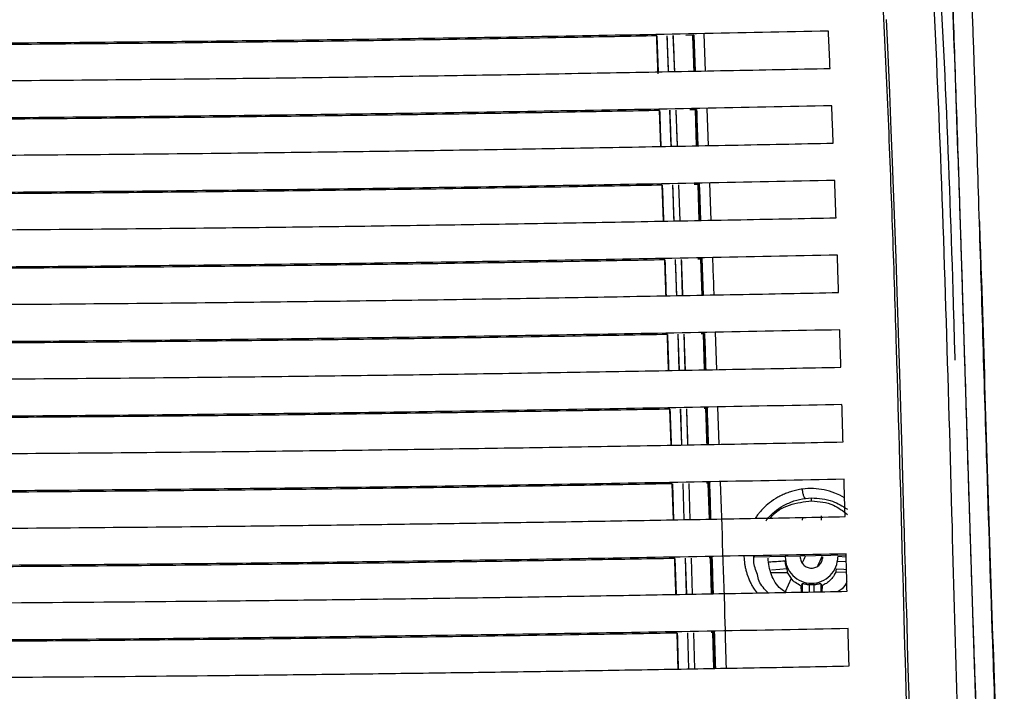
# Paper-space layout '_Front' of a CAD drawing. Units: millimetres. Extents: x 15 to 738, y -768 to 280.
# Drawn here: x 469 to 599, y 111 to 200 of the extents above; entities that cross this region are included whole.
import ezdxf

# ---------------------------------------------------------------- set-up
doc = ezdxf.new("R2010")
doc.units = ezdxf.units.MM

psp = doc.layouts.new('_Front')

# ---------------------------------------------------------------- linework, layer by layer
at = {"color": 7, "linetype": 'Continuous', "lineweight": 25}
for p, q in [((553.46, 193.36), (553.29, 198.12)), ((553.3, 198.12), (553.48, 193.37)), ((554.84, 193.39), (554.66, 198.15)), ((555.67, 193.41), (555.48, 198.16)), ((558.19, 198.21), (557.13, 198.19)), ((558.22, 193.46), (558.05, 198.21)), ((558.28, 193.46), (558.11, 198.21)), ((558.28, 193.46), (558.11, 198.21)), ((558.19, 198.21), (558.37, 193.46)), ((559.75, 193.49), (559.56, 198.35)), ((553.82, 183.49), (553.65, 188.25)), ((553.82, 183.49), (553.65, 188.25)), ((555.21, 183.52), (555.03, 188.28)), ((556.02, 183.53), (555.85, 188.29)), ((558.56, 188.34), (557.65, 188.32)), ((558.57, 183.58), (558.4, 188.34)), ((558.59, 183.58), (558.42, 188.34)), ((558.63, 183.58), (558.46, 188.34)), ((558.63, 183.58), (558.46, 188.34)), ((560.13, 183.61), (559.94, 188.48)), ((555.58, 173.64), (555.4, 178.4)), ((556.37, 173.66), (556.2, 178.42)), ((556.4, 173.66), (556.22, 178.42)), ((558.92, 178.47), (558.25, 178.45)), ((558.92, 173.71), (558.75, 178.46)), ((558.94, 173.71), (558.78, 178.46)), ((558.97, 173.71), (558.81, 178.46)), ((558.97, 173.71), (558.81, 178.46)), ((560.51, 173.74), (560.32, 178.62)), ((554.18, 173.62), (554.01, 178.38)), ((554.52, 163.74), (554.35, 168.5)), ((555.94, 163.77), (555.78, 168.53)), ((556.72, 163.78), (556.55, 168.54)), ((559.27, 168.59), (558.73, 168.58)), ((559.28, 163.83), (559.11, 168.59)), ((559.29, 163.83), (559.12, 168.59)), ((559.32, 163.83), (559.16, 168.59)), ((559.32, 163.83), (559.16, 168.59)), ((559.27, 168.66), (559.43, 163.83)), ((561.22, 153.98), (561.05, 158.89)), ((556.27, 153.89), (556.11, 158.65)), ((556.29, 153.89), (556.12, 158.65)), ((557.07, 153.91), (556.9, 158.67)), ((559.61, 158.71), (559.17, 158.71)), ((559.62, 153.95), (559.46, 158.71)), ((559.62, 153.95), (559.46, 158.71)), ((559.67, 153.96), (559.5, 158.71)), ((559.67, 153.96), (559.5, 158.71)), ((555.19, 143.99), (555.03, 148.75)), ((555.19, 143.99), (555.03, 148.75)), ((556.6, 144.02), (556.44, 148.78)), ((556.62, 144.02), (556.46, 148.78)), ((557.42, 144.03), (557.25, 148.79)), ((559.95, 148.84), (559.58, 148.83)), ((560.02, 144.08), (559.85, 148.84)), ((560.02, 144.08), (559.85, 148.84)), ((561.55, 144.11), (561.38, 149.01)), ((555.51, 134.12), (555.35, 138.88)), ((555.37, 138.88), (555.52, 134.12)), ((556.92, 134.14), (556.77, 138.9)), ((556.93, 134.14), (556.78, 138.9)), ((557.73, 134.16), (557.58, 138.91)), ((557.73, 134.16), (557.58, 138.91)), ((560.27, 138.96), (559.88, 138.96)), ((560.25, 134.2), (560.11, 138.96)), ((560.27, 134.2), (560.12, 138.96)), ((560.34, 134.2), (560.19, 138.96)), ((560.35, 134.2), (560.2, 138.96)), ((572.95, 136.95), (573.76, 137.02)), ((573.76, 136.63), (573.76, 137.02)), ((575.09, 134.06), (575.07, 134.63)), ((555.69, 129), (555.84, 124.25)), ((557.25, 124.27), (557.09, 129.03)), ((557.24, 124.27), (557.09, 129.03)), ((558.03, 124.28), (557.89, 129.04)), ((558.04, 124.28), (557.9, 129.04)), ((560.59, 129.09), (560.21, 129.08)), ((560.55, 124.33), (560.41, 129.08)), ((560.59, 124.33), (560.44, 129.09)), ((560.65, 124.33), (560.5, 129.09)), ((560.66, 124.33), (560.51, 129.09)), ((578.34, 129.42), (566.2, 129.19)), ((577.24, 129.29), (578.34, 129.2)), ((577.24, 128.64), (578.36, 128.59)), ((568.39, 127.13), (570.56, 127.13)), ((568.68, 127.13), (570.56, 127.13)), ((571.05, 126.35), (570.28, 124.6)), ((571.05, 126.35), (570.28, 124.61)), ((570.56, 127.13), (571.05, 126.35)), ((576.97, 127.21), (578.4, 127.25)), ((572.36, 125.39), (572.38, 124.55)), ((574.07, 125.51), (573.45, 125.51)), ((573.45, 125.51), (573.46, 124.57)), ((574.07, 125.51), (574.06, 124.58)), ((575, 125.66), (575.01, 124.6)), ((575.15, 125.4), (575.13, 124.6)), ((556.13, 114.38), (555.98, 119.13)), ((557.55, 114.4), (557.4, 119.16)), ((557.55, 114.4), (557.42, 119.16)), ((558.33, 114.42), (558.19, 119.17)), ((558.35, 114.42), (558.21, 119.17)), ((560.9, 119.22), (560.5, 119.21)), ((560.85, 114.46), (560.71, 119.21)), ((560.89, 114.46), (560.75, 119.21)), ((560.96, 114.46), (560.81, 119.22)), ((560.97, 114.46), (560.82, 119.22))]:
    psp.add_line(p, q, dxfattribs=at)
at = {"color": 7, "linetype": 'Continuous', "lineweight": 25, "flags": 128}
for points in [[(586.7, 109.85), (586.6, 113.17), (586.52, 115.9), (586.47, 117.77), (586.39, 120.35), (586.35, 121.92), (586.3, 123.66), (586.25, 125.58), (586.19, 127.69), (586.12, 129.97), (586.06, 132.44), (585.99, 134.76), (585.75, 143.21), (585.45, 153.42), (585.1, 164.27), (584.94, 168.71), (584.78, 173.37), (584.61, 177.91), (584.47, 181.45), (584.3, 185.64), (584.1, 190.59), (583.84, 196.62), (583.67, 200.3)], [(568.45, 127.52), (569.59, 127.61), (570.49, 127.69)], [(568.45, 127.52), (569.59, 127.61), (570.49, 127.69)], [(577.02, 127.64), (578.03, 127.58), (578.39, 127.55)], [(577.02, 127.64), (578.03, 127.58), (578.39, 127.55)], [(572.51, 125.66), (572.51, 124.6), (572.51, 124.55)], [(572.51, 125.66), (572.51, 124.6), (572.51, 124.55)]]:
    psp.add_lwpolyline(points, dxfattribs=at)
at = {"color": 7, "linetype": 'Continuous', "lineweight": 25}
for centre, radius, start, end in [((573.66, 129.58), 8.67, 58.9329, 97.278), ((573.27, 134.02), 0.761, 146.5195, 176.6845)]:
    psp.add_arc(centre, radius, start, end, dxfattribs=at)
for points, knots in [([(572.26, -198.65), (572.69, -195.91), (574.46, -184.66), (577.67, -164.84), (580.76, -144.94), (582.86, -130.69), (584.09, -122.1), (585.29, -113.42), (586.42, -104.6), (587.51, -95.59), (588.56, -86.39), (589.53, -77.35), (590.45, -68.52), (591.32, -59.96), (592.21, -51.38), (593.1, -42.92), (593.93, -34.59), (594.66, -26.39), (595.25, -18.27), (595.95, -4.94), (596.26, 13.53), (595.78, 37.15), (594.81, 60.77), (593.81, 84.61), (593.05, 108.78), (592.35, 134.66), (591.58, 162.18), (590.54, 191.18), (589.1, 220.02), (587.75, 239.06), (587.08, 248.56)], [0, 0, 0, 0, 0.019846, 0.081311, 0.14338, 0.163872, 0.184601, 0.20563, 0.226915, 0.248207, 0.269306, 0.290107, 0.308099, 0.326038, 0.34406, 0.362187, 0.380459, 0.398762, 0.416918, 0.434928, 0.488122, 0.540706, 0.592968, 0.645189, 0.69764, 0.750347, 0.8127, 0.875176, 0.937646, 1, 1, 1, 1]), ([(585.56, -50.85), (585.89, -47.93), (586.54, -42.2), (587.37, -33.97), (588.07, -26.1), (588.61, -18.42), (589, -10.81), (589.38, 0.21), (589.5, 14.64), (589.14, 33.62), (588.39, 53.77), (587.45, 75.19), (586.61, 99.49), (585.86, 126.74), (585.04, 156.91), (584.01, 187.21), (582.53, 217.44), (581.12, 237.4), (580.42, 247.38)], [0, 0, 0, 0, 0.028828, 0.056494, 0.083307, 0.109436, 0.135474, 0.161487, 0.222673, 0.283698, 0.35616, 0.428432, 0.500709, 0.599736, 0.699295, 0.799298, 0.899687, 1, 1, 1, 1]), ([(592.76, 155.21), (592.67, 158.28), (592.33, 170.3), (591.57, 191.25), (590.61, 208.99), (590.14, 217.86)], [0, 0, 0, 0, 0.14681, 0.573664, 1, 1, 1, 1]), ([(592.11, 210.67), (592.64, 195.86), (593.69, 166.23), (594.99, 121.9), (596.1, 92.47), (596.65, 77.76)], [0, 0, 0, 0, 0.333331, 0.666664, 1, 1, 1, 1]), ([(592.11, 210.67), (592.19, 208.56), (592.36, 204.22), (592.6, 197.55), (592.84, 190.54), (593.08, 183.48), (593.29, 177.13), (593.47, 171.66), (593.63, 166.66), (593.8, 161.19), (594, 154.94), (594.22, 148.11), (594.43, 141.2), (594.67, 133.71), (594.92, 126.07), (595.17, 118.37), (595.43, 110.75), (595.75, 101.36), (596.16, 90.15), (596.49, 81.79), (596.65, 77.76)], [0, 0, 0, 0, 0.047546, 0.097587, 0.150124, 0.205156, 0.256648, 0.293074, 0.328329, 0.369424, 0.416359, 0.469133, 0.523591, 0.572141, 0.63823, 0.696234, 0.746153, 0.810425, 0.908669, 1, 1, 1, 1]), ([(599.24, 77.44), (599.16, 79.27), (599.03, 82.58), (598.85, 87.06), (598.71, 90.6), (598.6, 93.51), (598.5, 96.13), (598.4, 98.76), (598.16, 105.47), (597.64, 120.12), (596.84, 145.13), (596.15, 167.72), (595.64, 183.74), (595.46, 189.26), (595.32, 193.34), (595.22, 196.45), (595.08, 200.38), (594.92, 205.11), (594.79, 208.54), (594.73, 210.4)], [0, 0, 0, 0, 0.041352, 0.075196, 0.101531, 0.121496, 0.141003, 0.160899, 0.181141, 0.292786, 0.492155, 0.745909, 0.801706, 0.852901, 0.870148, 0.89346, 0.922872, 0.958385, 1, 1, 1, 1]), ([(575.99, 198.75), (570.19, 198.63), (558.68, 198.4), (541.37, 198.07), (524.01, 197.78), (506.28, 197.53), (488.35, 197.33), (470.57, 197.17), (452.98, 197.04), (435.75, 196.95), (418.45, 196.89), (401.1, 196.86), (383.13, 196.84), (364.84, 196.86), (346.45, 196.89), (328.2, 196.96), (310.12, 197.06), (292.06, 197.19), (274.52, 197.36), (257.48, 197.56), (241.03, 197.79), (224.72, 198.06), (208.42, 198.37), (197.62, 198.6), (192.22, 198.72)], [0, 0, 0, 0, 0.047196, 0.093528, 0.139734, 0.185839, 0.233207, 0.279689, 0.323617, 0.368821, 0.412163, 0.456236, 0.501671, 0.549679, 0.59627, 0.642507, 0.689565, 0.735315, 0.781848, 0.82567, 0.868465, 0.911538, 0.95569, 1, 1, 1, 1]), ([(553.29, 198.12), (549.58, 198.05), (540.11, 197.87), (524.69, 197.61), (506.84, 197.36), (488.8, 197.16), (470.95, 197), (453.34, 196.87), (436.12, 196.78), (418.87, 196.72), (401.6, 196.68), (383.71, 196.67), (365.49, 196.68), (347.14, 196.72), (328.85, 196.78), (310.61, 196.88), (292.31, 197.02), (274.49, 197.18), (257.13, 197.38), (240.41, 197.62), (226.35, 197.85), (217.9, 198.01), (214.85, 198.07)], [0, 0, 0, 0, 0.034212, 0.087262, 0.140222, 0.19462, 0.247787, 0.297904, 0.34946, 0.398701, 0.448722, 0.50027, 0.554781, 0.607698, 0.660492, 0.714759, 0.767513, 0.821452, 0.87238, 0.922107, 0.971834, 1, 1, 1, 1]), ([(553.48, 193.09), (553.42, 194.67), (553.36, 196.35), (553.29, 198.03), (553.29, 198.12)], [0, 0, 0, 0, 0.944017, 1, 1, 1, 1]), ([(554.86, 193.39), (554.82, 194.36), (554.76, 195.95), (554.7, 197.53), (554.68, 198.15)], [0, 0, 0, 0, 0.61151, 1, 1, 1, 1]), ([(555.67, 193.41), (555.62, 194.74), (555.56, 196.33), (555.5, 197.91), (555.49, 198.16)], [0, 0, 0, 0, 0.843878, 1, 1, 1, 1]), ([(558.24, 193.46), (558.22, 193.78), (558.17, 195.37), (558.11, 196.95), (558.06, 198.21)], [0, 0, 0, 0, 0.205628, 1, 1, 1, 1]), ([(576.22, 193.81), (576.18, 194.64), (576.11, 196.28), (576.03, 197.93), (575.99, 198.75)], [0, 0, 0, 0, 0.500086, 1, 1, 1, 1]), ([(192.04, 193.78), (197.76, 193.65), (209.24, 193.41), (226.6, 193.09), (244.08, 192.8), (261.8, 192.57), (279.76, 192.37), (297.57, 192.22), (315.18, 192.1), (332.45, 192.01), (349.76, 191.95), (367.12, 191.92), (385.11, 191.91), (403.42, 191.93), (421.83, 191.97), (440.09, 192.04), (458.19, 192.14), (476.26, 192.28), (492.88, 192.44), (508.13, 192.62), (521.83, 192.81), (535.37, 193.03), (548.91, 193.28), (562.58, 193.54), (571.68, 193.72), (576.22, 193.81)], [0, 0, 0, 0, 0.046834, 0.093924, 0.139669, 0.185785, 0.233097, 0.279598, 0.323542, 0.368683, 0.412089, 0.456165, 0.501499, 0.549606, 0.596192, 0.642403, 0.689522, 0.735263, 0.781835, 0.81847, 0.854352, 0.889693, 0.926066, 0.963087, 1, 1, 1, 1]), ([(576.43, 188.88), (570.62, 188.76), (559.09, 188.53), (541.73, 188.2), (524.31, 187.91), (506.55, 187.67), (488.58, 187.46), (470.77, 187.3), (453.16, 187.18), (435.89, 187.09), (418.57, 187.03), (401.19, 186.99), (383.2, 186.98), (364.88, 186.99), (346.46, 187.03), (328.18, 187.1), (310.06, 187.2), (291.97, 187.33), (274.38, 187.49), (257.3, 187.69), (240.81, 187.92), (224.46, 188.19), (208.11, 188.49), (197.28, 188.72), (191.86, 188.84)], [0, 0, 0, 0, 0.047121, 0.093524, 0.139735, 0.185849, 0.233208, 0.279691, 0.323617, 0.368802, 0.412148, 0.456216, 0.501629, 0.549621, 0.596215, 0.642461, 0.689519, 0.735286, 0.781825, 0.825653, 0.868466, 0.911545, 0.955718, 1, 1, 1, 1]), ([(576.64, 183.94), (576.6, 184.76), (576.54, 186.41), (576.47, 188.05), (576.43, 188.88)], [0, 0, 0, 0, 0.500124, 1, 1, 1, 1]), ([(553.65, 188.25), (549.94, 188.18), (540.45, 188), (525, 187.74), (507.1, 187.5), (489.03, 187.29), (471.15, 187.13), (453.51, 187.01), (436.26, 186.92), (418.98, 186.86), (401.68, 186.82), (383.77, 186.81), (365.53, 186.82), (347.15, 186.86), (328.82, 186.92), (310.56, 187.02), (292.23, 187.15), (274.38, 187.32), (256.98, 187.52), (240.21, 187.75), (226.08, 187.98), (217.58, 188.14), (214.49, 188.2)], [0, 0, 0, 0, 0.034143, 0.087192, 0.140152, 0.194532, 0.247692, 0.297801, 0.349331, 0.398573, 0.448583, 0.500103, 0.554579, 0.607484, 0.660266, 0.714498, 0.767236, 0.821164, 0.872092, 0.921832, 0.971567, 1, 1, 1, 1]), ([(553.67, 188.25), (553.7, 187.4), (553.75, 185.82), (553.81, 184.23), (553.84, 183.49)], [0, 0, 0, 0, 0.53339, 1, 1, 1, 1]), ([(555.23, 183.52), (555.18, 184.8), (555.12, 186.38), (555.06, 187.97), (555.05, 188.28)], [0, 0, 0, 0, 0.80482, 1, 1, 1, 1]), ([(556.04, 183.53), (555.99, 184.75), (555.93, 186.33), (555.87, 187.92), (555.86, 188.29)], [0, 0, 0, 0, 0.764997, 1, 1, 1, 1]), ([(558.56, 188.39), (558.58, 187.86), (558.63, 186.25), (558.69, 184.65), (558.73, 183.59)], [0, 0, 0, 0, 0.334295, 1, 1, 1, 1]), ([(558.56, 188.39), (558.58, 187.86), (558.63, 186.25), (558.69, 184.65), (558.73, 183.59)], [0, 0, 0, 0, 0.334295, 1, 1, 1, 1]), ([(191.69, 183.9), (197.45, 183.78), (208.96, 183.53), (226.37, 183.21), (243.88, 182.93), (261.63, 182.7), (279.64, 182.5), (297.48, 182.35), (315.12, 182.23), (332.4, 182.15), (349.74, 182.09), (367.13, 182.06), (385.14, 182.05), (403.47, 182.07), (421.91, 182.11), (440.2, 182.18), (458.33, 182.28), (476.44, 182.42), (493.1, 182.58), (508.37, 182.76), (522.11, 182.95), (535.68, 183.16), (549.35, 183.41), (563.05, 183.66), (572.17, 183.85), (576.64, 183.94)], [0, 0, 0, 0, 0.046933, 0.093922, 0.139674, 0.185799, 0.233104, 0.279606, 0.323548, 0.36867, 0.412081, 0.456152, 0.501463, 0.549553, 0.596142, 0.642361, 0.689481, 0.735237, 0.781814, 0.818452, 0.854346, 0.889702, 0.926077, 0.963786, 1, 1, 1, 1]), ([(576.83, 179), (570.99, 178.88), (559.43, 178.65), (542.03, 178.33), (524.58, 178.04), (506.78, 177.8), (488.78, 177.6), (470.94, 177.44), (453.3, 177.32), (436.01, 177.23), (418.66, 177.17), (401.26, 177.13), (383.25, 177.12), (364.9, 177.13), (346.46, 177.17), (328.15, 177.23), (310, 177.33), (291.87, 177.46), (275.19, 177.61), (259.89, 177.79), (246.1, 177.97), (232.43, 178.18), (218.79, 178.41), (205.08, 178.67), (196.05, 178.86), (191.53, 178.96)], [0, 0, 0, 0, 0.047204, 0.093519, 0.139736, 0.185857, 0.233208, 0.279691, 0.323614, 0.368781, 0.412132, 0.456195, 0.501583, 0.549558, 0.596156, 0.642412, 0.68947, 0.735254, 0.781798, 0.818398, 0.854296, 0.889771, 0.926339, 0.963138, 1, 1, 1, 1]), ([(555.59, 173.65), (555.54, 175.22), (555.48, 176.8), (555.42, 178.39), (555.42, 178.4)], [0, 0, 0, 0, 0.990372, 1, 1, 1, 1]), ([(558.91, 178.54), (558.93, 178.16), (558.99, 176.55), (559.04, 174.94), (559.09, 173.71)], [0, 0, 0, 0, 0.238134, 1, 1, 1, 1]), ([(558.91, 178.54), (558.93, 178.16), (558.99, 176.55), (559.04, 174.94), (559.09, 173.71)], [0, 0, 0, 0, 0.238134, 1, 1, 1, 1]), ([(577.01, 174.06), (576.98, 174.88), (576.92, 176.53), (576.86, 178.18), (576.83, 179)], [0, 0, 0, 0, 0.50011, 1, 1, 1, 1]), ([(554.01, 178.38), (550.28, 178.31), (540.75, 178.13), (525.26, 177.88), (507.33, 177.63), (489.22, 177.43), (471.32, 177.27), (453.65, 177.15), (436.37, 177.06), (419.07, 176.99), (401.74, 176.96), (383.81, 176.94), (365.55, 176.95), (347.14, 176.99), (328.8, 177.06), (310.51, 177.15), (292.15, 177.28), (274.27, 177.45), (256.83, 177.65), (240.02, 177.88), (225.83, 178.1), (217.27, 178.26), (214.13, 178.32)], [0, 0, 0, 0, 0.034193, 0.087232, 0.140185, 0.194539, 0.247685, 0.297779, 0.349275, 0.398512, 0.448506, 0.499987, 0.55442, 0.607306, 0.660069, 0.714257, 0.766973, 0.820882, 0.8718, 0.921546, 0.971282, 1, 1, 1, 1]), ([(554.02, 178.38), (554.05, 177.71), (554.1, 176.12), (554.16, 174.54), (554.19, 173.62)], [0, 0, 0, 0, 0.421434, 1, 1, 1, 1]), ([(191.36, 174.02), (197.13, 173.9), (208.68, 173.65), (226.13, 173.34), (243.69, 173.06), (261.48, 172.83), (279.51, 172.64), (297.38, 172.48), (315.04, 172.37), (332.35, 172.28), (349.72, 172.23), (367.13, 172.19), (385.15, 172.19), (403.51, 172.2), (421.97, 172.24), (440.29, 172.31), (458.45, 172.42), (476.59, 172.55), (493.27, 172.71), (508.58, 172.89), (522.35, 173.08), (535.96, 173.29), (549.66, 173.53), (563.39, 173.79), (572.54, 173.97), (577.01, 174.06)], [0, 0, 0, 0, 0.046907, 0.093918, 0.139678, 0.185812, 0.233109, 0.279612, 0.323552, 0.368656, 0.412073, 0.456139, 0.501425, 0.549496, 0.596089, 0.642319, 0.689438, 0.735211, 0.781792, 0.818433, 0.854339, 0.88971, 0.926087, 0.963831, 1, 1, 1, 1]), ([(595.96, 173.59), (596.05, 171), (596.63, 153.59), (597.55, 121.46), (598.69, 92.02), (599.26, 77.3)], [0, 0, 0, 0, 0.080451, 0.540293, 1, 1, 1, 1]), ([(577.18, 169.12), (571.34, 169), (559.75, 168.78), (542.3, 168.46), (524.81, 168.17), (506.97, 167.93), (488.94, 167.73), (471.08, 167.57), (453.41, 167.45), (436.1, 167.36), (418.73, 167.3), (401.32, 167.27), (382.05, 167.25), (361.28, 167.27), (339.09, 167.32), (317.2, 167.42), (295.37, 167.56), (276.23, 167.73), (259.73, 167.92), (245.91, 168.1), (232.21, 168.3), (218.53, 168.53), (204.79, 168.79), (195.74, 168.98), (191.21, 169.08)], [0, 0, 0, 0, 0.047167, 0.093515, 0.139737, 0.185865, 0.233208, 0.279692, 0.323613, 0.368763, 0.41212, 0.456178, 0.501542, 0.558925, 0.614367, 0.670755, 0.726163, 0.781774, 0.818378, 0.854289, 0.889778, 0.926347, 0.963156, 1, 1, 1, 1]), ([(554.36, 168.5), (550.6, 168.43), (541.03, 168.25), (525.49, 168), (507.52, 167.76), (489.39, 167.56), (471.45, 167.4), (453.76, 167.28), (436.46, 167.19), (419.13, 167.13), (401.79, 167.09), (383.84, 167.08), (365.55, 167.09), (347.13, 167.13), (328.76, 167.19), (310.45, 167.29), (292.07, 167.42), (274.16, 167.58), (256.69, 167.78), (239.84, 168), (225.58, 168.23), (216.96, 168.39), (213.78, 168.45)], [0, 0, 0, 0, 0.034337, 0.087361, 0.1403, 0.194622, 0.247749, 0.297822, 0.34928, 0.398508, 0.448481, 0.499917, 0.554299, 0.60716, 0.6599, 0.714038, 0.766725, 0.820608, 0.871512, 0.921257, 0.97099, 1, 1, 1, 1]), ([(554.52, 163.74), (554.49, 164.58), (554.44, 166.17), (554.38, 167.75), (554.36, 168.5)], [0, 0, 0, 0, 0.528357, 1, 1, 1, 1]), ([(554.37, 168.5), (554.38, 168.32), (554.43, 166.73), (554.49, 165.15), (554.53, 163.74)], [0, 0, 0, 0, 0.1157915, 1, 1, 1, 1]), ([(555.94, 163.77), (555.93, 164.1), (555.88, 165.69), (555.82, 167.27), (555.77, 168.53)], [0, 0, 0, 0, 0.207687, 1, 1, 1, 1]), ([(556.75, 163.78), (556.72, 164.62), (556.66, 166.2), (556.61, 167.79), (556.58, 168.54)], [0, 0, 0, 0, 0.525689, 1, 1, 1, 1]), ([(560.88, 163.86), (560.87, 164.31), (560.82, 165.94), (560.75, 167.57), (560.7, 168.76)], [0, 0, 0, 0, 0.271416, 1, 1, 1, 1]), ([(560.88, 163.86), (560.87, 164.31), (560.82, 165.94), (560.75, 167.57), (560.7, 168.76)], [0, 0, 0, 0, 0.271416, 1, 1, 1, 1]), ([(577.34, 164.18), (577.32, 165), (577.26, 166.65), (577.21, 168.3), (577.18, 169.12)], [0, 0, 0, 0, 0.500093, 1, 1, 1, 1]), ([(191.05, 164.14), (196.83, 164.02), (208.41, 163.78), (225.9, 163.46), (243.5, 163.19), (261.32, 162.96), (279.39, 162.77), (297.28, 162.62), (314.96, 162.5), (332.3, 162.42), (349.68, 162.36), (367.11, 162.33), (385.15, 162.32), (403.52, 162.34), (422.01, 162.38), (440.36, 162.45), (458.55, 162.55), (476.71, 162.68), (493.43, 162.84), (508.76, 163.02), (522.56, 163.2), (536.2, 163.42), (549.94, 163.66), (563.71, 163.91), (572.86, 164.09), (577.34, 164.18)], [0, 0, 0, 0, 0.0468789, 0.0939131, 0.1396812, 0.1858226, 0.2331124, 0.2796157, 0.3235544, 0.3686402, 0.412065, 0.4561264, 0.5013857, 0.5494364, 0.5960322, 0.6422745, 0.6893938, 0.7351837, 0.7817702, 0.8184137, 0.8543323, 0.8897179, 0.9260983, 0.9638727, 1, 1, 1, 1]), ([(577.5, 159.24), (571.65, 159.13), (560.03, 158.9), (542.54, 158.58), (525.01, 158.3), (507.14, 158.06), (489.08, 157.86), (471.19, 157.7), (453.51, 157.58), (436.18, 157.5), (418.79, 157.44), (401.35, 157.4), (382.07, 157.39), (361.28, 157.4), (339.06, 157.46), (317.14, 157.55), (295.28, 157.69), (276.11, 157.86), (259.58, 158.05), (245.73, 158.22), (232, 158.43), (218.29, 158.66), (204.52, 158.91), (195.44, 159.1), (190.9, 159.2)], [0, 0, 0, 0, 0.0471316, 0.0935104, 0.1397372, 0.1858721, 0.2332067, 0.2796899, 0.3236097, 0.3687411, 0.4121078, 0.4561614, 0.5014966, 0.5588575, 0.6143135, 0.6707054, 0.7261284, 0.7817508, 0.8183592, 0.8542826, 0.8897851, 0.9263553, 0.9631747, 1, 1, 1, 1]), ([(577.65, 154.3), (577.62, 155.12), (577.57, 156.77), (577.52, 158.42), (577.5, 159.24)], [0, 0, 0, 0, 0.5000761, 1, 1, 1, 1]), ([(554.7, 158.63), (550.9, 158.56), (541.29, 158.38), (525.68, 158.13), (507.69, 157.89), (489.52, 157.69), (471.56, 157.53), (453.85, 157.41), (436.52, 157.32), (419.18, 157.26), (401.81, 157.23), (383.85, 157.21), (365.55, 157.22), (347.1, 157.26), (328.71, 157.32), (310.38, 157.42), (291.99, 157.55), (274.04, 157.71), (256.55, 157.9), (239.67, 158.13), (225.33, 158.35), (216.66, 158.51), (213.44, 158.57)], [0, 0, 0, 0, 0.034553, 0.087557, 0.140478, 0.194765, 0.247868, 0.297918, 0.349335, 0.398554, 0.448501, 0.499886, 0.554211, 0.607043, 0.659759, 0.713844, 0.766498, 0.820351, 0.871234, 0.920974, 0.970702, 1, 1, 1, 1]), ([(554.86, 153.87), (554.81, 155.36), (554.75, 156.95), (554.7, 158.53), (554.7, 158.63)], [0, 0, 0, 0, 0.9406, 1, 1, 1, 1]), ([(554.86, 153.87), (554.81, 155.43), (554.75, 157.01), (554.7, 158.6), (554.7, 158.63)], [0, 0, 0, 0, 0.982616, 1, 1, 1, 1]), ([(554.71, 158.63), (554.74, 157.75), (554.79, 156.17), (554.85, 154.58), (554.87, 153.87)], [0, 0, 0, 0, 0.549913, 1, 1, 1, 1]), ([(557.09, 153.91), (557.06, 154.83), (557, 156.42), (556.95, 158.01), (556.93, 158.67)], [0, 0, 0, 0, 0.583079, 1, 1, 1, 1]), ([(559.61, 158.78), (559.63, 158.16), (559.69, 156.55), (559.74, 154.94), (559.77, 153.96)], [0, 0, 0, 0, 0.389593, 1, 1, 1, 1]), ([(559.61, 158.78), (559.63, 158.16), (559.69, 156.55), (559.74, 154.94), (559.77, 153.96)], [0, 0, 0, 0, 0.389593, 1, 1, 1, 1]), ([(190.75, 154.26), (196.53, 154.14), (208.14, 153.9), (225.67, 153.59), (243.31, 153.32), (261.17, 153.09), (279.26, 152.9), (297.17, 152.75), (314.88, 152.63), (332.23, 152.55), (349.64, 152.49), (367.08, 152.46), (385.14, 152.45), (403.52, 152.47), (422.04, 152.51), (440.4, 152.58), (458.62, 152.68), (476.81, 152.82), (493.56, 152.97), (508.92, 153.15), (522.74, 153.33), (536.41, 153.54), (550.19, 153.78), (563.99, 154.03), (573.16, 154.21), (577.65, 154.3)], [0, 0, 0, 0, 0.046826, 0.093907, 0.139684, 0.185832, 0.233115, 0.279618, 0.323554, 0.368623, 0.412058, 0.456115, 0.501345, 0.549373, 0.595973, 0.642229, 0.689349, 0.735156, 0.781748, 0.818395, 0.854325, 0.889726, 0.926109, 0.963911, 1, 1, 1, 1]), ([(577.79, 149.36), (571.93, 149.25), (560.29, 149.02), (542.76, 148.71), (525.19, 148.43), (507.29, 148.19), (489.21, 147.99), (471.29, 147.84), (453.59, 147.72), (436.23, 147.63), (418.83, 147.57), (401.38, 147.53), (382.08, 147.52), (361.27, 147.54), (339.03, 147.59), (317.08, 147.69), (295.18, 147.83), (275.04, 148), (256.66, 148.21), (240.02, 148.43), (223.48, 148.69), (206.97, 148.98), (196.03, 149.21), (190.6, 149.32)], [0, 0, 0, 0, 0.047097, 0.093505, 0.139737, 0.185878, 0.233205, 0.279688, 0.323606, 0.36872, 0.412099, 0.456148, 0.501453, 0.558789, 0.614261, 0.670659, 0.726097, 0.78173, 0.825583, 0.868471, 0.911579, 0.956037, 1, 1, 1, 1]), ([(555.03, 148.75), (551.2, 148.68), (541.53, 148.51), (525.86, 148.26), (507.84, 148.02), (489.63, 147.82), (471.6, 147.67), (453.8, 147.55), (436.35, 147.46), (418.84, 147.4), (401.28, 147.36), (383.12, 147.35), (364.64, 147.36), (346.06, 147.4), (327.61, 147.46), (309.3, 147.56), (291.02, 147.69), (273.24, 147.85), (255.94, 148.04), (239.23, 148.26), (224.99, 148.48), (216.33, 148.64), (213.11, 148.7)], [0, 0, 0, 0, 0.034812, 0.087793, 0.140694, 0.194943, 0.248157, 0.298393, 0.349989, 0.399659, 0.450106, 0.501987, 0.556712, 0.609953, 0.662838, 0.716592, 0.768952, 0.822176, 0.872323, 0.921374, 0.970717, 1, 1, 1, 1]), ([(555.04, 148.75), (555.1, 147.17), (555.15, 145.59), (555.2, 144), (555.2, 143.99)], [0, 0, 0, 0, 0.9957755, 1, 1, 1, 1]), ([(557.42, 144.03), (557.39, 145.08), (557.33, 146.66), (557.28, 148.25), (557.26, 148.79)], [0, 0, 0, 0, 0.6592832, 1, 1, 1, 1]), ([(559.95, 144.08), (559.91, 145.16), (559.86, 146.74), (559.81, 148.33), (559.79, 148.84)], [0, 0, 0, 0, 0.679817, 1, 1, 1, 1]), ([(559.95, 144.08), (559.95, 144.26), (559.89, 145.85), (559.84, 147.43), (559.79, 148.84)], [0, 0, 0, 0, 0.114927, 1, 1, 1, 1]), ([(559.94, 148.92), (559.99, 147.56), (560.04, 145.95), (560.1, 144.33), (560.11, 144.08)], [0, 0, 0, 0, 0.8440529, 1, 1, 1, 1]), ([(559.94, 148.92), (559.99, 147.56), (560.04, 145.95), (560.1, 144.33), (560.11, 144.08)], [0, 0, 0, 0, 0.8440529, 1, 1, 1, 1]), ([(577.93, 144.42), (577.91, 145.24), (577.86, 146.89), (577.81, 148.54), (577.79, 149.36)], [0, 0, 0, 0, 0.500059, 1, 1, 1, 1]), ([(190.45, 144.38), (196.24, 144.26), (207.87, 144.02), (225.45, 143.72), (243.12, 143.45), (261.01, 143.22), (279.13, 143.03), (297.06, 142.88), (314.79, 142.77), (332.16, 142.69), (349.58, 142.63), (367.04, 142.6), (385.11, 142.59), (403.51, 142.6), (422.05, 142.65), (440.44, 142.72), (458.68, 142.82), (476.9, 142.95), (493.67, 143.1), (509.05, 143.28), (522.9, 143.46), (536.61, 143.67), (550.42, 143.9), (564.25, 144.15), (573.44, 144.33), (577.93, 144.42)], [0, 0, 0, 0, 0.046804, 0.093899, 0.139685, 0.18584, 0.233115, 0.279618, 0.323552, 0.368604, 0.412053, 0.456105, 0.501303, 0.549305, 0.595909, 0.642183, 0.689305, 0.735127, 0.781725, 0.818375, 0.854317, 0.889733, 0.926121, 0.963947, 1, 1, 1, 1]), ([(578.07, 139.48), (572.2, 139.37), (560.54, 139.14), (542.97, 138.83), (525.36, 138.55), (507.43, 138.32), (489.32, 138.13), (471.38, 137.97), (453.66, 137.85), (436.28, 137.77), (418.86, 137.71), (401.39, 137.67), (382.08, 137.66), (361.26, 137.67), (338.99, 137.73), (317.01, 137.82), (295.08, 137.96), (274.91, 138.14), (256.49, 138.34), (239.83, 138.56), (223.25, 138.82), (206.7, 139.11), (195.74, 139.33), (190.3, 139.44)], [0, 0, 0, 0, 0.047062, 0.0935, 0.139736, 0.185883, 0.233201, 0.279683, 0.323599, 0.368697, 0.412091, 0.456136, 0.501406, 0.558714, 0.614204, 0.67061, 0.726063, 0.781707, 0.825566, 0.868471, 0.911589, 0.956097, 1, 1, 1, 1]), ([(578.2, 134.54), (578.18, 135.36), (578.13, 137.01), (578.09, 138.66), (578.07, 139.48)], [0, 0, 0, 0, 0.500042, 1, 1, 1, 1]), ([(555.35, 138.88), (551.48, 138.81), (541.76, 138.63), (526.03, 138.39), (507.97, 138.15), (489.74, 137.95), (471.69, 137.8), (453.87, 137.68), (436.4, 137.59), (418.88, 137.53), (401.3, 137.5), (383.13, 137.49), (364.64, 137.5), (346.03, 137.53), (327.55, 137.6), (309.22, 137.69), (290.92, 137.82), (273.11, 137.98), (255.78, 138.17), (239.04, 138.39), (224.74, 138.61), (216.04, 138.77), (212.79, 138.83)], [0, 0, 0, 0, 0.035092, 0.088048, 0.140924, 0.195132, 0.248315, 0.29852, 0.35007, 0.399729, 0.450142, 0.501954, 0.556624, 0.609847, 0.662727, 0.716454, 0.768804, 0.822006, 0.872131, 0.921174, 0.970499, 1, 1, 1, 1]), ([(555.51, 134.12), (555.5, 134.29), (555.45, 135.87), (555.4, 137.46), (555.35, 138.88)], [0, 0, 0, 0, 0.107732, 1, 1, 1, 1]), ([(560.27, 139.05), (560.32, 137.57), (560.37, 135.95), (560.42, 134.33), (560.43, 134.21)], [0, 0, 0, 0, 0.920182, 1, 1, 1, 1]), ([(560.27, 139.05), (560.32, 137.57), (560.37, 135.95), (560.42, 134.33), (560.43, 134.21)], [0, 0, 0, 0, 0.920182, 1, 1, 1, 1]), ([(562.51, 114.49), (562.45, 116.46), (562.24, 124.7), (561.94, 132.9), (561.72, 139.14)], [0, 0, 0, 0, 0.239903, 1, 1, 1, 1]), ([(562.51, 114.49), (562.45, 116.46), (562.24, 124.7), (561.94, 132.9), (561.72, 139.14)], [0, 0, 0, 0, 0.239903, 1, 1, 1, 1]), ([(572.56, 138.18), (572.32, 138.14), (571.83, 138.06), (571.14, 137.88), (570.48, 137.65), (569.88, 137.39), (569.1, 136.99), (568.25, 136.43), (567.46, 135.73), (567.01, 135.24), (566.79, 134.97), (566.7, 134.86), (566.53, 134.65), (566.42, 134.47), (566.32, 134.31)], [0, 0, 0, 0, 0.10127, 0.197666, 0.289427, 0.376758, 0.459829, 0.638373, 0.775874, 0.872784, 0.896092, 0.914896, 0.929195, 1, 1, 1, 1]), ([(572.56, 138.18), (572.32, 138.14), (571.83, 138.06), (571.14, 137.88), (570.48, 137.65), (569.88, 137.39), (569.1, 136.99), (568.25, 136.43), (567.46, 135.73), (567.01, 135.24), (566.79, 134.97), (566.7, 134.86), (566.53, 134.65), (566.42, 134.47), (566.32, 134.31)], [0, 0, 0, 0, 0.10127, 0.197666, 0.289427, 0.376758, 0.459829, 0.638373, 0.775874, 0.872784, 0.896092, 0.914896, 0.929195, 1, 1, 1, 1]), ([(572.95, 136.95), (572.93, 136.96), (572.89, 136.98), (572.83, 137.05), (572.77, 137.17), (572.71, 137.34), (572.65, 137.54), (572.61, 137.76), (572.58, 137.97), (572.57, 138.11), (572.56, 138.18)], [0, 0, 0, 0, 0.11433, 0.237333, 0.366883, 0.499976, 0.633072, 0.762633, 0.885651, 1, 1, 1, 1]), ([(572.95, 136.95), (572.93, 136.96), (572.89, 136.98), (572.83, 137.05), (572.77, 137.17), (572.71, 137.34), (572.65, 137.54), (572.61, 137.76), (572.58, 137.97), (572.57, 138.11), (572.56, 138.18)], [0, 0, 0, 0, 0.11433, 0.237333, 0.366883, 0.499976, 0.633072, 0.762633, 0.885651, 1, 1, 1, 1]), ([(567.73, 133.96), (567.78, 134.02), (568.36, 134.89), (569.66, 135.84), (571.45, 136.68), (572.44, 136.86), (572.95, 136.95)], [0, 0, 0, 0, 0.0380286, 0.497926, 0.7434484, 1, 1, 1, 1]), ([(567.73, 133.96), (567.78, 134.02), (568.36, 134.89), (569.66, 135.84), (571.45, 136.68), (572.44, 136.86), (572.95, 136.95)], [0, 0, 0, 0, 0.0380286, 0.497926, 0.7434484, 1, 1, 1, 1]), ([(573.76, 137.02), (574.72, 136.95), (576.45, 136.83), (577.87, 135.92), (578.5, 135.52)], [0, 0, 0, 0, 0.55683, 1, 1, 1, 1]), ([(573.76, 137.02), (574.72, 136.95), (576.45, 136.83), (577.87, 135.92), (578.5, 135.52)], [0, 0, 0, 0, 0.55683, 1, 1, 1, 1]), ([(568.35, 134.35), (568.37, 134.37), (568.92, 135.21), (570.84, 136.25), (572.79, 136.5), (573.76, 136.63)], [0, 0, 0, 0, 0.012558, 0.506279, 1, 1, 1, 1]), ([(568.35, 134.35), (568.37, 134.37), (568.92, 135.21), (570.84, 136.25), (572.79, 136.5), (573.76, 136.63)], [0, 0, 0, 0, 0.012558, 0.506279, 1, 1, 1, 1]), ([(573.76, 136.63), (574.77, 136.54), (576.54, 136.38), (577.92, 135.29), (578.51, 134.82)], [0, 0, 0, 0, 0.5714545, 1, 1, 1, 1]), ([(573.76, 136.63), (574.77, 136.54), (576.54, 136.38), (577.92, 135.29), (578.51, 134.82)], [0, 0, 0, 0, 0.5714545, 1, 1, 1, 1]), ([(207.5, 134.16), (207.54, 134.16), (213.44, 134.04), (225.24, 133.85), (242.93, 133.58), (260.85, 133.35), (278.99, 133.17), (296.95, 133.02), (314.69, 132.91), (332.08, 132.82), (349.52, 132.77), (367, 132.74), (385.08, 132.73), (403.49, 132.74), (422.04, 132.78), (440.46, 132.85), (458.73, 132.95), (476.98, 133.08), (493.09, 133.23), (507.19, 133.39), (519.14, 133.54), (530.97, 133.71), (542.77, 133.89), (554.61, 134.1), (566.45, 134.31), (574.28, 134.46), (578.2, 134.54)], [0, 0, 0, 0, 0.000309, 0.049714, 0.097742, 0.146153, 0.195726, 0.244495, 0.290568, 0.3378, 0.383385, 0.42958, 0.476944, 0.527255, 0.576137, 0.624688, 0.674109, 0.722182, 0.771057, 0.804053, 0.836505, 0.868437, 0.901189, 0.93406, 0.96703, 1, 1, 1, 1]), ([(578.33, 129.6), (572.5, 129.49), (560.81, 129.27), (543.2, 128.96), (525.51, 128.69), (507.55, 128.45), (489.42, 128.26), (471.46, 128.11), (453.72, 127.99), (436.32, 127.9), (418.88, 127.84), (401.39, 127.81), (382.07, 127.8), (361.24, 127.81), (338.94, 127.87), (316.93, 127.96), (294.98, 128.1), (274.77, 128.27), (256.33, 128.47), (239.63, 128.69), (223.33, 128.94), (212.63, 129.13), (207.35, 129.23)], [0, 0, 0, 0, 0.048997, 0.098046, 0.146537, 0.194937, 0.244551, 0.293295, 0.339346, 0.386623, 0.43215, 0.478336, 0.525771, 0.585836, 0.644048, 0.703212, 0.76138, 0.819744, 0.865746, 0.910758, 0.955986, 1, 1, 1, 1]), ([(555.67, 129), (551.76, 128.93), (541.98, 128.76), (526.18, 128.52), (508.1, 128.28), (489.84, 128.09), (471.77, 127.93), (453.93, 127.82), (436.45, 127.73), (418.9, 127.67), (401.31, 127.64), (381.88, 127.62), (360.95, 127.64), (338.57, 127.69), (316.48, 127.79), (294.44, 127.93), (274.15, 128.1), (255.62, 128.31), (238.84, 128.53), (224.49, 128.74), (215.75, 128.9), (212.47, 128.96)], [0, 0, 0, 0, 0.035379, 0.08831, 0.141162, 0.195331, 0.248484, 0.29866, 0.350165, 0.399819, 0.4502, 0.501942, 0.567306, 0.630656, 0.695028, 0.75832, 0.821861, 0.871967, 0.921003, 0.970312, 1, 1, 1, 1]), ([(555.82, 124.25), (555.8, 125.04), (555.75, 126.63), (555.7, 128.21), (555.67, 129)], [0, 0, 0, 0, 0.500816, 1, 1, 1, 1]), ([(560.59, 129.18), (560.64, 127.62), (560.69, 126), (560.74, 124.39), (560.74, 124.33)], [0, 0, 0, 0, 0.966727, 1, 1, 1, 1]), ([(560.59, 129.18), (560.64, 127.62), (560.69, 126), (560.74, 124.39), (560.74, 124.33)], [0, 0, 0, 0, 0.966727, 1, 1, 1, 1]), ([(564.84, 129.4), (564.83, 129.35), (564.82, 128.98), (564.89, 128.45), (565, 127.81), (565.11, 127.33), (565.22, 126.98), (565.33, 126.65), (565.47, 126.28), (565.69, 125.8), (565.9, 125.39), (566.17, 124.93), (566.39, 124.65), (566.55, 124.44)], [0, 0, 0, 0, 0.026373, 0.202229, 0.294766, 0.387232, 0.479663, 0.496323, 0.587257, 0.697903, 0.797718, 0.846365, 1, 1, 1, 1]), ([(564.84, 129.4), (564.83, 129.35), (564.82, 128.98), (564.89, 128.45), (565, 127.81), (565.11, 127.33), (565.22, 126.98), (565.33, 126.65), (565.47, 126.28), (565.69, 125.8), (565.9, 125.39), (566.17, 124.93), (566.39, 124.65), (566.55, 124.44)], [0, 0, 0, 0, 0.026373, 0.202229, 0.294766, 0.387232, 0.479663, 0.496323, 0.587257, 0.697903, 0.797718, 0.846365, 1, 1, 1, 1]), ([(566.61, 126.88), (566.38, 127.46), (566.08, 128.23), (566.12, 129.06), (566.13, 129.27)], [0, 0, 0, 0, 0.756998, 1, 1, 1, 1]), ([(566.61, 126.88), (566.38, 127.46), (566.08, 128.23), (566.12, 129.06), (566.13, 129.27)], [0, 0, 0, 0, 0.756998, 1, 1, 1, 1]), ([(570.42, 124.51), (570.17, 124.66), (569.28, 125.2), (568.29, 126.83), (568.1, 128.31), (568.01, 129.06)], [0, 0, 0, 0, 0.162977, 0.580771, 1, 1, 1, 1]), ([(570.42, 124.51), (570.17, 124.66), (569.28, 125.2), (568.29, 126.83), (568.1, 128.31), (568.01, 129.06)], [0, 0, 0, 0, 0.162977, 0.580771, 1, 1, 1, 1]), ([(570.26, 129.23), (570.31, 128.77), (570.42, 127.85), (571.23, 126.69), (572.38, 125.91), (573.76, 125.64), (575.13, 125.91), (576.29, 126.69), (577.1, 127.85), (577.21, 128.77), (577.26, 129.23)], [0, 0, 0, 0, 0.124979, 0.249959, 0.37492, 0.499838, 0.624733, 0.74968, 0.874656, 1, 1, 1, 1]), ([(572.26, 129.23), (572.28, 129.03), (572.33, 128.64), (572.67, 128.14), (573.17, 127.81), (573.76, 127.69), (574.35, 127.81), (574.84, 128.14), (575.19, 128.64), (575.24, 129.03), (575.26, 129.23)], [0, 0, 0, 0, 0.124998, 0.249998, 0.374999, 0.499999, 0.624999, 0.749999, 0.875, 1, 1, 1, 1]), ([(572.55, 128.38), (572.66, 128.63), (572.79, 128.94), (572.93, 129.25), (572.96, 129.32)], [0, 0, 0, 0, 0.776323, 1, 1, 1, 1]), ([(572.55, 128.38), (572.66, 128.63), (572.79, 128.94), (572.93, 129.25), (572.96, 129.32)], [0, 0, 0, 0, 0.776323, 1, 1, 1, 1]), ([(575.11, 129.25), (574.94, 128.86), (574.76, 128.44), (574.57, 128.03), (574.56, 127.99)], [0, 0, 0, 0, 0.924927, 1, 1, 1, 1]), ([(575.11, 129.25), (574.94, 128.86), (574.76, 128.44), (574.57, 128.03), (574.56, 127.99)], [0, 0, 0, 0, 0.924927, 1, 1, 1, 1]), ([(578.46, 124.66), (578.44, 125.58), (578.4, 127.23), (578.35, 128.88), (578.33, 129.6)], [0, 0, 0, 0, 0.56, 1, 1, 1, 1]), ([(568.11, 128.55), (568.45, 128.57), (569.17, 128.62), (569.89, 128.66), (570.27, 128.69)], [0, 0, 0, 0, 0.470172, 1, 1, 1, 1]), ([(568.11, 128.55), (568.45, 128.57), (569.17, 128.62), (569.89, 128.66), (570.27, 128.69)], [0, 0, 0, 0, 0.470172, 1, 1, 1, 1]), ([(570.49, 127.69), (570.48, 127.7), (570.47, 127.74), (570.43, 127.89), (570.38, 128.07), (570.34, 128.25), (570.3, 128.46), (570.28, 128.61), (570.27, 128.69)], [0, 0, 0, 0, 0.249058, 0.497727, 0.62908, 0.74857, 0.875791, 1, 1, 1, 1]), ([(570.49, 127.69), (570.48, 127.71), (570.47, 127.74), (570.43, 127.9), (570.39, 128.05), (570.36, 128.14), (570.36, 128.17)], [0, 0, 0, 0, 0.386297, 0.724479, 0.913178, 1, 1, 1, 1]), ([(570.49, 127.69), (570.5, 127.58), (570.52, 127.4), (570.55, 127.21), (570.56, 127.13)], [0, 0, 0, 0, 0.56, 1, 1, 1, 1]), ([(570.49, 127.69), (570.5, 127.58), (570.52, 127.4), (570.55, 127.21), (570.56, 127.13)], [0, 0, 0, 0, 0.56, 1, 1, 1, 1]), ([(577.02, 127.64), (577.01, 127.56), (577, 127.42), (576.98, 127.28), (576.97, 127.21)], [0, 0, 0, 0, 0.56, 1, 1, 1, 1]), ([(577.02, 127.64), (577.01, 127.56), (577, 127.42), (576.98, 127.28), (576.97, 127.21)], [0, 0, 0, 0, 0.56, 1, 1, 1, 1]), ([(568.02, 124.46), (567.56, 124.94), (566.88, 125.63), (566.67, 126.58), (566.61, 126.88)], [0, 0, 0, 0, 0.689107, 1, 1, 1, 1]), ([(568.02, 124.46), (567.56, 124.94), (566.88, 125.63), (566.67, 126.58), (566.61, 126.88)], [0, 0, 0, 0, 0.689107, 1, 1, 1, 1]), ([(572.36, 125.39), (572.11, 125.52), (571.61, 125.77), (571.24, 126.16), (571.05, 126.35)], [0, 0, 0, 0, 0.49898, 1, 1, 1, 1]), ([(572.51, 125.66), (572.48, 125.61), (572.43, 125.52), (572.38, 125.43), (572.36, 125.39)], [0, 0, 0, 0, 0.56, 1, 1, 1, 1]), ([(572.51, 125.66), (572.48, 125.61), (572.43, 125.52), (572.38, 125.43), (572.36, 125.39)], [0, 0, 0, 0, 0.56, 1, 1, 1, 1]), ([(573.45, 125.51), (573.38, 125.52), (573.23, 125.53), (573.04, 125.57), (572.87, 125.6), (572.69, 125.64), (572.55, 125.67), (572.52, 125.66), (572.51, 125.66)], [0, 0, 0, 0, 0.124953, 0.250311, 0.373213, 0.500946, 0.750105, 1, 1, 1, 1]), ([(573.45, 125.51), (573.38, 125.52), (573.23, 125.53), (573.04, 125.57), (572.87, 125.6), (572.69, 125.64), (572.55, 125.67), (572.52, 125.66), (572.51, 125.66)], [0, 0, 0, 0, 0.1249534, 0.2503236, 0.3720517, 0.5009298, 0.7500976, 1, 1, 1, 1]), ([(575, 125.66), (574.99, 125.66), (574.97, 125.67), (574.83, 125.64), (574.65, 125.6), (574.48, 125.57), (574.28, 125.53), (574.14, 125.52), (574.07, 125.51)], [0, 0, 0, 0, 0.249741, 0.499076, 0.626633, 0.749218, 0.874937, 1, 1, 1, 1]), ([(575, 125.66), (574.99, 125.66), (574.97, 125.67), (574.83, 125.64), (574.65, 125.6), (574.48, 125.57), (574.28, 125.53), (574.14, 125.52), (574.07, 125.51)], [0, 0, 0, 0, 0.249765, 0.499126, 0.627842, 0.749256, 0.874964, 1, 1, 1, 1]), ([(575.15, 125.4), (575.13, 125.45), (575.08, 125.53), (575.03, 125.62), (575, 125.66)], [0, 0, 0, 0, 0.5599999, 1, 1, 1, 1]), ([(575.15, 125.4), (575.13, 125.45), (575.08, 125.53), (575.03, 125.62), (575, 125.66)], [0, 0, 0, 0, 0.5599999, 1, 1, 1, 1]), ([(578.43, 125.9), (578.26, 125.57), (577.99, 125.04), (577.48, 124.75), (577.29, 124.64)], [0, 0, 0, 0, 0.625729, 1, 1, 1, 1]), ([(578.43, 125.9), (578.26, 125.57), (577.99, 125.04), (577.48, 124.75), (577.29, 124.64)], [0, 0, 0, 0, 0.625729, 1, 1, 1, 1]), ([(207.16, 124.29), (207.22, 124.29), (213.16, 124.17), (225, 123.98), (242.73, 123.71), (260.68, 123.49), (278.84, 123.3), (296.83, 123.16), (314.58, 123.05), (332, 122.96), (349.46, 122.91), (366.95, 122.88), (386.28, 122.87), (407.12, 122.89), (429.43, 122.94), (451.45, 123.04), (473.42, 123.19), (492.01, 123.35), (507.31, 123.52), (519.28, 123.67), (531.14, 123.84), (542.96, 124.02), (554.83, 124.23), (566.69, 124.44), (574.54, 124.59), (578.46, 124.66)], [0, 0, 0, 0, 0.000502, 0.049909, 0.097937, 0.146344, 0.195899, 0.244656, 0.290716, 0.337923, 0.38352, 0.429702, 0.477015, 0.537165, 0.595325, 0.654532, 0.712701, 0.771081, 0.804073, 0.836527, 0.868466, 0.901213, 0.934076, 0.967038, 1, 1, 1, 1]), ([(578.6, 119.73), (572.76, 119.61), (561.05, 119.39), (543.4, 119.09), (525.67, 118.82), (507.68, 118.59), (489.52, 118.4), (472.5, 118.25), (456.74, 118.15), (442.17, 118.07), (427.63, 118.01), (413.11, 117.97), (398.49, 117.95), (382.13, 117.94), (364.29, 117.95), (345.27, 117.99), (326.77, 118.06), (308.77, 118.15), (290.92, 118.27), (274.33, 118.42), (258.93, 118.58), (244.99, 118.75), (231.14, 118.95), (217.27, 119.17), (203.38, 119.42), (194.23, 119.6), (189.69, 119.69)], [0, 0, 0, 0, 0.046659, 0.093487, 0.139729, 0.185885, 0.233188, 0.279666, 0.316178, 0.35349, 0.390487, 0.426633, 0.463569, 0.501309, 0.550616, 0.598661, 0.645478, 0.691102, 0.735573, 0.781658, 0.818285, 0.854257, 0.889818, 0.92639, 0.963558, 1, 1, 1, 1]), ([(555.98, 119.13), (552.03, 119.06), (542.2, 118.89), (526.34, 118.65), (508.22, 118.42), (489.94, 118.23), (471.85, 118.07), (453.99, 117.96), (436.48, 117.87), (418.92, 117.81), (401.31, 117.78), (382.93, 117.76), (364.03, 117.78), (344.94, 117.82), (326.36, 117.88), (308.29, 117.98), (290.37, 118.1), (272.76, 118.26), (255.45, 118.44), (238.64, 118.66), (224.24, 118.88), (215.47, 119.03), (212.16, 119.09)], [0, 0, 0, 0, 0.03565, 0.088558, 0.141388, 0.195521, 0.248646, 0.298795, 0.35026, 0.399916, 0.450269, 0.501937, 0.558169, 0.612966, 0.666368, 0.718414, 0.769149, 0.82175, 0.871839, 0.920869, 0.970167, 1, 1, 1, 1]), ([(556.13, 114.38), (556.09, 115.52), (556.05, 117.11), (556, 118.69), (555.98, 119.13)], [0, 0, 0, 0, 0.7236508, 1, 1, 1, 1]), ([(556, 119.13), (556.04, 117.62), (556.09, 116.04), (556.14, 114.45), (556.14, 114.38)], [0, 0, 0, 0, 0.9517613, 1, 1, 1, 1]), ([(560.9, 119.31), (560.94, 117.96), (560.99, 116.35), (561.04, 114.73), (561.05, 114.46)], [0, 0, 0, 0, 0.832374, 1, 1, 1, 1]), ([(560.9, 119.31), (560.94, 117.96), (560.99, 116.35), (561.04, 114.73), (561.05, 114.46)], [0, 0, 0, 0, 0.832374, 1, 1, 1, 1]), ([(578.73, 114.79), (578.71, 115.61), (578.66, 117.26), (578.62, 118.9), (578.6, 119.73)], [0, 0, 0, 0, 0.500013, 1, 1, 1, 1]), ([(189.54, 114.76), (194.53, 114.66), (204.55, 114.46), (219.74, 114.2), (234.92, 113.96), (250.18, 113.75), (265.68, 113.58), (281.2, 113.43), (297.13, 113.3), (313.46, 113.19), (330.61, 113.11), (348.21, 113.05), (366.27, 113.02), (386.03, 113.01), (407.09, 113.03), (429.43, 113.09), (451.49, 113.19), (473.49, 113.33), (492.11, 113.49), (507.43, 113.66), (519.42, 113.81), (531.3, 113.97), (543.15, 114.15), (555.04, 114.36), (566.93, 114.56), (574.8, 114.71), (578.73, 114.79)], [0, 0, 0, 0, 0.040129, 0.080455, 0.1202, 0.159345, 0.199245, 0.239955, 0.27859, 0.320979, 0.364401, 0.408889, 0.454472, 0.501177, 0.558503, 0.613994, 0.670476, 0.725966, 0.781653, 0.813121, 0.844081, 0.874555, 0.905788, 0.93713, 0.968545, 1, 1, 1, 1])]:
    psp.add_open_spline(points, degree=3, knots=knots, dxfattribs=at)
for points in [[(570.26, 129.23), (570.31, 128.77), (570.42, 127.85), (571.23, 126.69), (572.38, 125.91), (573.76, 125.64), (575.13, 125.91), (576.29, 126.69), (577.1, 127.85), (577.21, 128.77), (577.26, 129.23)], [(572.26, 129.23), (572.28, 129.03), (572.33, 128.64), (572.67, 128.14), (573.17, 127.81), (573.76, 127.69), (574.35, 127.81), (574.84, 128.14), (575.19, 128.64), (575.24, 129.03), (575.26, 129.23)], [(576.97, 127.21), (576.87, 127.02), (576.67, 126.62), (576.25, 126.12), (575.74, 125.69), (575.35, 125.5), (575.15, 125.4)]]:
    psp.add_open_spline(points, degree=3, dxfattribs=at)

doc.saveas('drawing.dxf')
